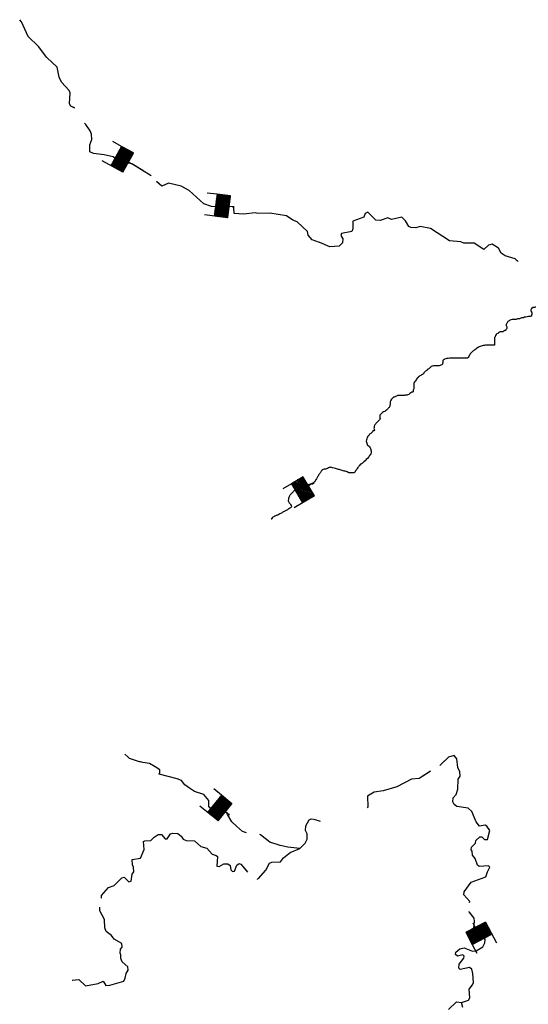
# Model space of a CAD drawing. Extents: x 1305900 to 1498793, y 15774816 to 15899993.
# Drawn here: x 1399916 to 1414791, y 15815702 to 15844486 of the extents above; entities that cross this region are included whole.
import ezdxf

# ---------------------------------------------------------------- set-up
doc = ezdxf.new("R2010")
doc.units = 0
doc.header["$MEASUREMENT"] = 0
doc.layers.add('L3', color=7, linetype='CONTINUOUS')
doc.layers.add('L6', color=7, linetype='CONTINUOUS')

# ---------------------------------------------------------------- blocks, each defined once
blk = doc.blocks.new('DAM_16')
at = {"layer": 'L6', "color": 7, "linetype": 'CONTINUOUS'}
for p, q in [((-178, 331), (-468, 331)), ((220, -66), (-178, 331)), ((220, -108), (-178, 290)), ((220, -33), (-145, 331)), ((220, 0), (-112, 331)), ((220, 41), (-79, 331)), ((220, 83), (-37, 331)), ((220, 116), (-4, 331)), ((220, 149), (37, 331)), ((220, 182), (70, 331)), ((220, 224), (112, 331)), ((220, 257), (145, 331)), ((220, 290), (178, 331)), ((220, 323), (211, 331)), ((220, -141), (-178, 257)), ((220, -174), (-178, 224)), ((220, -207), (-178, 191)), ((220, -249), (-178, 149)), ((220, -282), (-178, 116)), ((220, -315), (-178, 83)), ((186, -315), (-178, 50)), ((153, -315), (-178, 8)), ((369, 25), (220, 25)), ((112, -315), (-178, -33)), ((79, -315), (-178, -66)), ((46, -315), (-178, -99)), ((4, -315), (-178, -133)), ((-37, -315), (-178, -174)), ((-70, -315), (-178, -207)), ((-104, -315), (-178, -240)), ((-137, -315), (-178, -274)), ((220, -315), (-468, -315))]:
    blk.add_line(p, q, dxfattribs=at)
at = {"layer": 'L6', "color": 7, "linetype": 'CONTINUOUS', "flags": 128}
for points in [[(220, 323), (220, 331), (-178, 331), (-178, -315)], [(220, -315), (220, 323)]]:
    blk.add_lwpolyline(points, dxfattribs=at)
blk = doc.blocks.new('DAM_17')
at = {"layer": 'L6', "color": 7, "linetype": 'CONTINUOUS'}
for p, q in [((-178, 331), (-468, 331)), ((220, -66), (-178, 331)), ((220, -108), (-178, 290)), ((220, -33), (-145, 331)), ((220, 0), (-112, 331)), ((220, 41), (-79, 331)), ((220, 83), (-37, 331)), ((220, 116), (-4, 331)), ((220, 149), (37, 331)), ((220, 182), (70, 331)), ((220, 224), (112, 331)), ((220, 257), (145, 331)), ((220, 290), (178, 331)), ((220, 323), (211, 331)), ((220, -141), (-178, 257)), ((220, -174), (-178, 224)), ((220, -207), (-178, 191)), ((220, -249), (-178, 149)), ((220, -282), (-178, 116)), ((220, -315), (-178, 83)), ((186, -315), (-178, 50)), ((153, -315), (-178, 8)), ((369, 25), (220, 25)), ((112, -315), (-178, -33)), ((79, -315), (-178, -66)), ((46, -315), (-178, -99)), ((4, -315), (-178, -133)), ((-37, -315), (-178, -174)), ((-70, -315), (-178, -207)), ((-104, -315), (-178, -240)), ((-137, -315), (-178, -273)), ((220, -315), (-468, -315))]:
    blk.add_line(p, q, dxfattribs=at)
at = {"layer": 'L6', "color": 7, "linetype": 'CONTINUOUS', "flags": 128}
for points in [[(220, 323), (220, 331), (-178, 331), (-178, -315)], [(220, -315), (220, 323)]]:
    blk.add_lwpolyline(points, dxfattribs=at)
blk = doc.blocks.new('DAM_14')
at = {"layer": 'L6', "color": 7, "linetype": 'CONTINUOUS'}
for p, q in [((-178, 331), (-468, 331)), ((220, -66), (-178, 331)), ((220, -108), (-178, 290)), ((220, -33), (-145, 331)), ((220, 0), (-112, 331)), ((220, 41), (-79, 331)), ((220, 83), (-37, 331)), ((220, 116), (-4, 331)), ((220, 149), (37, 331)), ((220, 182), (70, 331)), ((220, 224), (112, 331)), ((220, 257), (145, 331)), ((220, 290), (178, 331)), ((220, 323), (211, 331)), ((220, -141), (-178, 257)), ((220, -174), (-178, 224)), ((220, -207), (-178, 191)), ((220, -249), (-178, 149)), ((220, -282), (-178, 116)), ((220, -315), (-178, 83)), ((186, -315), (-178, 50)), ((153, -315), (-178, 8)), ((369, 25), (220, 25)), ((112, -315), (-178, -33)), ((79, -315), (-178, -66)), ((46, -315), (-178, -99)), ((4, -315), (-178, -133)), ((-37, -315), (-178, -174)), ((-70, -315), (-178, -207)), ((-104, -315), (-178, -240)), ((-137, -315), (-178, -273)), ((220, -315), (-468, -315))]:
    blk.add_line(p, q, dxfattribs=at)
at = {"layer": 'L6', "color": 7, "linetype": 'CONTINUOUS', "flags": 128}
for points in [[(220, 323), (220, 331), (-178, 331), (-178, -315)], [(220, -315), (220, 323)]]:
    blk.add_lwpolyline(points, dxfattribs=at)
blk = doc.blocks.new('DAM_4')
at = {"layer": 'L6', "color": 7, "linetype": 'CONTINUOUS'}
for p, q in [((-178, 331), (-468, 331)), ((220, -66), (-178, 331)), ((220, -108), (-178, 290)), ((220, -33), (-145, 331)), ((220, 0), (-112, 331)), ((220, 41), (-79, 331)), ((220, 83), (-37, 331)), ((220, 116), (-4, 331)), ((220, 149), (37, 331)), ((220, 182), (70, 331)), ((220, 224), (112, 331)), ((220, 257), (145, 331)), ((220, 290), (178, 331)), ((220, 323), (211, 331)), ((220, -141), (-178, 257)), ((220, -174), (-178, 224)), ((220, -207), (-178, 191)), ((220, -249), (-178, 149)), ((220, -282), (-178, 116)), ((220, -315), (-178, 83)), ((186, -315), (-178, 50)), ((153, -315), (-178, 8)), ((369, 25), (220, 25)), ((112, -315), (-178, -33)), ((79, -315), (-178, -66)), ((46, -315), (-178, -99)), ((4, -315), (-178, -133)), ((-37, -315), (-178, -174)), ((-70, -315), (-178, -207)), ((-104, -315), (-178, -240)), ((-137, -315), (-178, -273)), ((220, -315), (-468, -315))]:
    blk.add_line(p, q, dxfattribs=at)
at = {"layer": 'L6', "color": 7, "linetype": 'CONTINUOUS', "flags": 128}
for points in [[(220, 323), (220, 331), (-178, 331), (-178, -315)], [(220, -315), (220, 323)]]:
    blk.add_lwpolyline(points, dxfattribs=at)
blk = doc.blocks.new('DAM_8')
at = {"layer": 'L6', "color": 7, "linetype": 'CONTINUOUS'}
for p, q in [((-178, 331), (-468, 331)), ((220, -66), (-178, 331)), ((220, -108), (-178, 290)), ((220, -33), (-145, 331)), ((220, 0), (-112, 331)), ((220, 41), (-79, 331)), ((220, 83), (-37, 331)), ((220, 116), (-4, 331)), ((220, 149), (37, 331)), ((220, 182), (70, 331)), ((220, 224), (112, 331)), ((220, 257), (145, 331)), ((220, 290), (178, 331)), ((220, 323), (211, 331)), ((220, -141), (-178, 257)), ((220, -174), (-178, 224)), ((220, -207), (-178, 191)), ((220, -249), (-178, 149)), ((220, -282), (-178, 116)), ((220, -315), (-178, 83)), ((186, -315), (-178, 50)), ((153, -315), (-178, 8)), ((369, 25), (220, 25)), ((112, -315), (-178, -33)), ((79, -315), (-178, -66)), ((46, -315), (-178, -99)), ((4, -315), (-178, -133)), ((-37, -315), (-178, -174)), ((-70, -315), (-178, -207)), ((-104, -315), (-178, -240)), ((-137, -315), (-178, -273)), ((220, -315), (-468, -315))]:
    blk.add_line(p, q, dxfattribs=at)
at = {"layer": 'L6', "color": 7, "linetype": 'CONTINUOUS', "flags": 128}
for points in [[(220, 323), (220, 331), (-178, 331), (-178, -315)], [(220, -315), (220, 323)]]:
    blk.add_lwpolyline(points, dxfattribs=at)

msp = doc.modelspace()

# ---------------------------------------------------------------- linework, layer by layer
at = {"layer": 'L3', "color": 140, "linetype": 'CONTINUOUS', "flags": 128}
for points in [[(1401524, 15841904), (1401413, 15841961), (1401372, 15842028), (1401392, 15842345), (1401359, 15842420), (1401137, 15842664), (1401072, 15842807), (1401009, 15843099), (1400712, 15843386), (1400466, 15843705), (1400160, 15843992), (1399965, 15844427), (1399916, 15844486)], [(1401516, 15841908), (1401413, 15841961), (1401372, 15842028), (1401392, 15842345), (1401359, 15842420), (1401137, 15842664), (1401072, 15842807), (1401009, 15843099), (1400712, 15843386), (1400466, 15843705), (1400160, 15843992), (1399965, 15844427), (1399916, 15844486)], [(1403513, 15840078), (1403194, 15840274), (1402820, 15840353), (1402646, 15840480), (1402388, 15840533), (1402072, 15840570), (1401964, 15840621), (1401967, 15840830), (1402027, 15840987), (1402020, 15841137), (1401979, 15841238), (1401848, 15841423), (1401809, 15841460)], [(1403759, 15839926), (1403194, 15840274), (1402820, 15840353), (1402646, 15840480), (1402388, 15840533), (1402072, 15840570), (1401964, 15840621), (1401967, 15840830), (1402027, 15840987), (1402020, 15841137), (1401979, 15841238), (1401848, 15841423), (1401809, 15841459)], [(1404078, 15839622), (1403921, 15839752)], [(1404078, 15839622), (1403938, 15839738)], [(1406186, 15838824), (1406179, 15838990), (1406155, 15839016), (1405521, 15839023), (1405297, 15839100), (1404868, 15839489), (1404636, 15839624), (1404271, 15839712), (1404078, 15839622)], [(1408685, 15837970), (1408469, 15838048), (1408354, 15838191), (1408330, 15838291), (1408033, 15838578), (1407900, 15838621), (1407718, 15838748), (1407228, 15838829), (1406877, 15838816), (1406803, 15838842), (1406461, 15838804), (1406186, 15838824)], [(1414492, 15837413), (1414410, 15837497), (1414111, 15837584), (1413995, 15837660), (1413921, 15837811), (1413731, 15837921), (1413622, 15837897), (1413488, 15837773), (1413206, 15837951), (1412906, 15837954), (1412815, 15837988), (1412482, 15838025), (1411927, 15838380), (1411627, 15838441), (1411502, 15838401), (1411360, 15838411), (1411294, 15838445), (1411204, 15838604), (1411088, 15838713), (1410788, 15838641), (1410680, 15838692), (1410454, 15838619), (1410329, 15838629), (1410098, 15838856), (1410023, 15838824), (1409980, 15838716), (1409662, 15838594), (1409660, 15838377), (1409626, 15838294), (1409325, 15838239), (1409308, 15838181), (1409365, 15838080), (1409356, 15837963), (1409255, 15837864), (1408988, 15837850), (1408698, 15837970)], [(1414465, 15837441), (1414410, 15837497), (1414111, 15837584), (1413995, 15837660), (1413921, 15837811), (1413731, 15837921), (1413622, 15837897), (1413488, 15837773), (1413206, 15837951), (1412906, 15837954), (1412815, 15837988), (1412482, 15838025), (1411927, 15838380), (1411627, 15838441), (1411502, 15838401), (1411360, 15838411), (1411294, 15838445), (1411204, 15838604), (1411088, 15838713), (1410788, 15838641), (1410680, 15838692), (1410454, 15838619), (1410329, 15838629), (1410098, 15838856), (1410023, 15838824), (1409980, 15838716), (1409662, 15838594), (1409660, 15838377), (1409626, 15838294), (1409325, 15838239), (1409308, 15838181), (1409365, 15838080), (1409356, 15837963), (1409255, 15837864), (1408988, 15837850), (1408698, 15837970)], [(1406548, 15820716), (1406434, 15820758), (1406254, 15820906), (1406122, 15821037), (1405991, 15821250), (1405975, 15821299), (1405598, 15821348), (1405451, 15821479), (1405451, 15821659), (1405304, 15821840), (1405025, 15821922), (1404878, 15822020), (1404747, 15822118), (1404648, 15822249), (1404517, 15822298), (1404517, 15822298), (1403993, 15822429), (1404010, 15822479), (1404010, 15822561), (1403879, 15822642), (1403715, 15822741), (1403518, 15822774), (1403453, 15822790), (1403420, 15822790), (1403125, 15822888), (1403076, 15822937), (1402994, 15823019)], [(1413663, 15820787), (1413581, 15820913), (1413532, 15820938), (1413365, 15820907), (1413266, 15821032), (1413135, 15821342), (1413036, 15821435), (1412704, 15821488), (1412621, 15821539), (1412580, 15821623), (1412598, 15821739), (1412682, 15821838), (1412733, 15821988), (1412736, 15822288), (1412795, 15822370), (1412788, 15822496), (1412731, 15822621), (1412700, 15822880), (1412618, 15822972), (1412459, 15822932), (1412207, 15822685), (1412200, 15822680)], [(1413663, 15820787), (1413581, 15820913), (1413532, 15820938), (1413365, 15820907), (1413266, 15821032), (1413135, 15821342), (1413036, 15821435), (1412704, 15821488), (1412621, 15821539), (1412580, 15821623), (1412598, 15821739), (1412682, 15821838), (1412733, 15821988), (1412736, 15822288), (1412795, 15822370), (1412788, 15822496), (1412731, 15822621), (1412700, 15822880), (1412618, 15822972), (1412459, 15822932), (1412257, 15822734)], [(1411921, 15822508), (1411595, 15822307), (1411370, 15822284), (1410942, 15822064), (1410550, 15821942), (1410283, 15821903), (1410090, 15821789), (1410095, 15821480), (1410075, 15821442)], [(1411930, 15822514), (1411595, 15822307), (1411370, 15822284), (1410942, 15822064), (1410550, 15821942), (1410283, 15821903), (1410090, 15821789), (1410091, 15821738)], [(1406872, 15819355), (1406875, 15819356), (1407119, 15819620), (1407222, 15819827), (1407289, 15819860), (1407539, 15819865), (1407632, 15819989), (1407825, 15820137), (1408110, 15820259), (1408262, 15820415), (1408321, 15820531), (1408323, 15820690), (1408274, 15820782), (1408284, 15820924), (1408386, 15821097), (1408436, 15821122), (1408511, 15821113)], [(1406898, 15819381), (1407119, 15819620), (1407222, 15819827), (1407289, 15819860), (1407539, 15819865), (1407632, 15819989), (1407825, 15820137), (1408110, 15820259), (1408262, 15820415), (1408321, 15820531), (1408323, 15820690), (1408274, 15820782), (1408284, 15820924), (1408386, 15821097), (1408436, 15821122), (1408511, 15821113)], [(1408718, 15821048), (1408533, 15821104)], [(1408599, 15821084), (1408533, 15821104)], [(1402308, 15818810), (1402311, 15818882), (1402514, 15819122), (1402681, 15819178), (1402908, 15819401), (1402967, 15819417), (1403107, 15819282), (1403174, 15819298), (1403201, 15819506), (1403252, 15819580), (1403245, 15819714), (1403213, 15819781), (1403206, 15819931), (1403448, 15819978), (1403559, 15820227), (1403537, 15820460), (1403579, 15820485), (1403754, 15820491), (1403847, 15820590), (1403964, 15820664), (1404064, 15820663), (1404171, 15820537), (1404230, 15820544), (1404331, 15820685), (1404398, 15820709), (1404540, 15820691), (1404639, 15820615), (1404696, 15820531), (1404787, 15820488), (1405029, 15820485), (1405211, 15820316), (1405393, 15820264), (1405541, 15820088), (1405666, 15820053), (1405699, 15820019), (1405679, 15819736), (1405754, 15819735), (1405888, 15819809), (1406005, 15819807), (1406071, 15819765), (1406094, 15819631), (1406136, 15819589), (1406194, 15819597), (1406263, 15819771), (1406330, 15819820), (1406388, 15819803), (1406558, 15819592)], [(1402780, 15819275), (1402908, 15819401), (1402967, 15819417), (1403107, 15819282), (1403174, 15819298), (1403201, 15819506), (1403252, 15819580), (1403245, 15819714), (1403213, 15819781), (1403206, 15819931), (1403448, 15819978), (1403559, 15820227), (1403537, 15820460), (1403579, 15820485), (1403754, 15820491), (1403847, 15820590), (1403964, 15820664), (1404064, 15820663), (1404171, 15820537), (1404230, 15820544), (1404331, 15820685), (1404398, 15820709), (1404540, 15820691), (1404639, 15820615), (1404696, 15820531), (1404787, 15820488), (1405029, 15820485), (1405211, 15820316), (1405393, 15820264), (1405541, 15820088), (1405666, 15820053), (1405699, 15820019), (1405679, 15819736), (1405754, 15819735), (1405888, 15819809), (1406005, 15819807), (1406071, 15819765), (1406094, 15819631), (1406136, 15819589), (1406194, 15819597), (1406263, 15819771), (1406330, 15819820), (1406388, 15819803), (1406580, 15819565)], [(1408110, 15820259), (1407760, 15820300), (1407531, 15820349), (1407236, 15820447), (1407236, 15820447), (1406958, 15820660), (1406943, 15820662)], [(1413075, 15818683), (1413076, 15818709), (1412903, 15818903), (1412913, 15818994), (1413115, 15819276), (1413550, 15819430), (1413593, 15819579), (1413661, 15819712), (1413628, 15819754), (1413353, 15819732), (1413303, 15819774), (1413239, 15819966), (1413156, 15820058), (1413149, 15820184), (1413116, 15820217), (1413134, 15820292), (1413243, 15820416), (1413260, 15820491), (1413370, 15820598), (1413428, 15820598), (1413511, 15820522), (1413602, 15820521), (1413663, 15820787)], [(1413076, 15818709), (1413076, 15818709), (1412903, 15818903), (1412913, 15818994), (1413115, 15819276), (1413550, 15819430), (1413593, 15819579), (1413661, 15819712), (1413628, 15819754), (1413353, 15819732), (1413303, 15819774), (1413239, 15819966), (1413156, 15820058), (1413149, 15820184), (1413116, 15820217), (1413134, 15820292), (1413243, 15820416), (1413260, 15820491), (1413370, 15820598), (1413428, 15820598), (1413511, 15820522), (1413602, 15820521), (1413663, 15820787)], [(1402911, 15817375), (1402903, 15817476), (1402680, 15817611), (1402598, 15817712), (1402441, 15817831), (1402409, 15817939), (1402395, 15818181), (1402256, 15818433), (1402263, 15818540)], [(1402911, 15817375), (1402903, 15817476), (1402680, 15817611), (1402598, 15817712), (1402441, 15817831), (1402409, 15817939), (1402395, 15818181), (1402256, 15818433), (1402259, 15818486)], [(1412839, 15815753), (1413040, 15815826), (1413082, 15815892), (1413060, 15816142), (1413161, 15816267), (1413187, 15816341), (1413172, 15816600), (1413140, 15816733), (1413074, 15816776), (1412799, 15816720), (1412757, 15816762), (1412767, 15816879), (1412910, 15817052), (1412911, 15817111), (1412878, 15817144), (1412719, 15817113), (1412661, 15817155), (1412670, 15817230), (1412788, 15817329), (1412913, 15817352), (1413154, 15817258), (1413262, 15817266), (1413463, 15817380), (1413523, 15817496), (1413532, 15817596), (1413434, 15817731), (1413243, 15817874), (1413194, 15817933), (1413221, 15818124), (1413205, 15818216), (1413057, 15818401), (1413058, 15818418)], [(1412839, 15815753), (1413040, 15815826), (1413082, 15815892), (1413060, 15816142), (1413161, 15816267), (1413187, 15816341), (1413172, 15816600), (1413140, 15816733), (1413074, 15816776), (1412799, 15816720), (1412757, 15816762), (1412767, 15816879), (1412910, 15817052), (1412911, 15817111), (1412878, 15817144), (1412719, 15817113), (1412661, 15817155), (1412670, 15817230), (1412788, 15817329), (1412913, 15817352), (1413154, 15817258), (1413262, 15817266), (1413463, 15817380), (1413523, 15817496), (1413532, 15817596), (1413434, 15817731), (1413243, 15817874), (1413194, 15817933), (1413221, 15818124), (1413205, 15818216), (1413057, 15818401), (1413058, 15818416)], [(1401449, 15816407), (1401642, 15816423), (1401840, 15816246), (1402215, 15816308), (1402358, 15816382), (1402431, 15816256), (1402556, 15816263), (1402958, 15816383), (1403000, 15816466), (1403027, 15816607), (1403086, 15816698), (1403079, 15816798), (1402914, 15816942), (1402874, 15817042), (1402875, 15817151), (1402850, 15817201), (1402860, 15817318), (1402911, 15817375)], [(1401461, 15816408), (1401642, 15816423), (1401840, 15816246), (1402215, 15816308), (1402358, 15816382), (1402431, 15816256), (1402556, 15816263), (1402958, 15816383), (1403000, 15816466), (1403027, 15816607), (1403086, 15816698), (1403079, 15816798), (1402914, 15816942), (1402874, 15817042), (1402875, 15817151), (1402850, 15817201), (1402860, 15817318), (1402911, 15817375)], [(1412454, 15815548), (1412689, 15815779), (1412839, 15815753)], [(1412879, 15815611), (1412839, 15815753)]]:
    msp.add_lwpolyline(points, dxfattribs=at)
at = {"layer": 'L3', "color": 140, "linetype": 'CONTINUOUS'}
msp.add_open_spline([(1416128, 15836739), (1416078, 15836685), (1416029, 15836630), (1415979, 15836576), (1415976, 15836572), (1415982, 15836564), (1415979, 15836560), (1415971, 15836546), (1415960, 15836536), (1415947, 15836527), (1415936, 15836519), (1415926, 15836510), (1415914, 15836510), (1415898, 15836510), (1415881, 15836510), (1415865, 15836510), (1415843, 15836510), (1415821, 15836510), (1415799, 15836510), (1415777, 15836510), (1415756, 15836494), (1415734, 15836494), (1415712, 15836494), (1415690, 15836494), (1415668, 15836494), (1415657, 15836494), (1415646, 15836494), (1415636, 15836494), (1415625, 15836494), (1415614, 15836494), (1415603, 15836494), (1415597, 15836494), (1415592, 15836494), (1415586, 15836494), (1415579, 15836494), (1415577, 15836481), (1415570, 15836478), (1415559, 15836472), (1415548, 15836467), (1415537, 15836461), (1415526, 15836456), (1415515, 15836450), (1415504, 15836445), (1415494, 15836439), (1415483, 15836434), (1415472, 15836429), (1415465, 15836425), (1415460, 15836419), (1415455, 15836412), (1415452, 15836408), (1415457, 15836400), (1415455, 15836396), (1415453, 15836389), (1415439, 15836387), (1415439, 15836379), (1415439, 15836374), (1415439, 15836368), (1415439, 15836363), (1415439, 15836352), (1415439, 15836341), (1415439, 15836330), (1415439, 15836322), (1415423, 15836322), (1415423, 15836314), (1415423, 15836308), (1415423, 15836303), (1415423, 15836297), (1415423, 15836292), (1415423, 15836287), (1415423, 15836281), (1415423, 15836273), (1415409, 15836271), (1415406, 15836265), (1415404, 15836260), (1415409, 15836253), (1415406, 15836248), (1415402, 15836242), (1415394, 15836238), (1415390, 15836232), (1415383, 15836222), (1415382, 15836208), (1415373, 15836199), (1415365, 15836191), (1415350, 15836189), (1415341, 15836183), (1415335, 15836179), (1415331, 15836170), (1415324, 15836166), (1415315, 15836161), (1415301, 15836170), (1415292, 15836166), (1415285, 15836164), (1415283, 15836150), (1415275, 15836150), (1415270, 15836150), (1415264, 15836150), (1415259, 15836150), (1415253, 15836150), (1415248, 15836150), (1415242, 15836150), (1415230, 15836150), (1415221, 15836137), (1415210, 15836134), (1415200, 15836131), (1415187, 15836137), (1415177, 15836134), (1415170, 15836132), (1415168, 15836117), (1415161, 15836117), (1415155, 15836117), (1415150, 15836117), (1415144, 15836117), (1415133, 15836117), (1415122, 15836117), (1415111, 15836117), (1415100, 15836117), (1415090, 15836117), (1415079, 15836117), (1415073, 15836117), (1415068, 15836117), (1415062, 15836117), (1415057, 15836117), (1415051, 15836117), (1415046, 15836117), (1415038, 15836117), (1415036, 15836105), (1415030, 15836101), (1415019, 15836095), (1415008, 15836089), (1414997, 15836084), (1414981, 15836078), (1414965, 15836068), (1414948, 15836068), (1414942, 15836068), (1414937, 15836068), (1414931, 15836068), (1414926, 15836068), (1414920, 15836068), (1414915, 15836068), (1414909, 15836068), (1414920, 15836052), (1414915, 15836052), (1414909, 15836052), (1414904, 15836052), (1414898, 15836052), (1414893, 15836052), (1414888, 15836052), (1414882, 15836052), (1414877, 15836052), (1414884, 15836040), (1414882, 15836035), (1414878, 15836024), (1414866, 15836015), (1414866, 15836003), (1414866, 15835997), (1414866, 15835992), (1414866, 15835986), (1414866, 15835981), (1414866, 15835975), (1414866, 15835970), (1414866, 15835962), (1414879, 15835960), (1414882, 15835953), (1414884, 15835949), (1414880, 15835942), (1414882, 15835937), (1414885, 15835930), (1414898, 15835928), (1414898, 15835921), (1414898, 15835915), (1414898, 15835910), (1414898, 15835904), (1414898, 15835899), (1414898, 15835893), (1414898, 15835888), (1414898, 15835882), (1414898, 15835877), (1414898, 15835871), (1414898, 15835864), (1414882, 15835863), (1414882, 15835855), (1414882, 15835850), (1414882, 15835844), (1414882, 15835839), (1414882, 15835833), (1414882, 15835828), (1414882, 15835822), (1414882, 15835817), (1414871, 15835824), (1414866, 15835822), (1414855, 15835819), (1414845, 15835808), (1414833, 15835806), (1414822, 15835804), (1414811, 15835807), (1414800, 15835806), (1414773, 15835802), (1414746, 15835790), (1414718, 15835790), (1414707, 15835790), (1414696, 15835790), (1414686, 15835790), (1414680, 15835790), (1414675, 15835790), (1414669, 15835790), (1414661, 15835790), (1414661, 15835773), (1414653, 15835773), (1414647, 15835773), (1414642, 15835773), (1414636, 15835773), (1414631, 15835773), (1414626, 15835773), (1414620, 15835773), (1414603, 15835773), (1414587, 15835763), (1414571, 15835757), (1414560, 15835752), (1414550, 15835740), (1414538, 15835740), (1414527, 15835740), (1414516, 15835740), (1414505, 15835740), (1414500, 15835740), (1414494, 15835740), (1414489, 15835740), (1414484, 15835740), (1414478, 15835740), (1414473, 15835740), (1414460, 15835740), (1414452, 15835726), (1414440, 15835724), (1414413, 15835720), (1414385, 15835727), (1414358, 15835724), (1414330, 15835721), (1414301, 15835720), (1414276, 15835708), (1414265, 15835702), (1414254, 15835697), (1414243, 15835691), (1414232, 15835686), (1414222, 15835680), (1414211, 15835675), (1414197, 15835668), (1414185, 15835656), (1414178, 15835642), (1414172, 15835631), (1414167, 15835620), (1414161, 15835609), (1414156, 15835598), (1414151, 15835588), (1414145, 15835577), (1414140, 15835567), (1414143, 15835554), (1414145, 15835544), (1414148, 15835532), (1414161, 15835523), (1414161, 15835511), (1414161, 15835506), (1414161, 15835500), (1414161, 15835495), (1414161, 15835484), (1414161, 15835473), (1414161, 15835462), (1414161, 15835450), (1414154, 15835438), (1414145, 15835429), (1414140, 15835424), (1414134, 15835418), (1414129, 15835413), (1414123, 15835407), (1414118, 15835402), (1414112, 15835396), (1414108, 15835393), (1414101, 15835398), (1414096, 15835396), (1414078, 15835390), (1414066, 15835368), (1414047, 15835364), (1414031, 15835360), (1414014, 15835367), (1413998, 15835364), (1413981, 15835360), (1413963, 15835357), (1413949, 15835347), (1413932, 15835336), (1413916, 15835325), (1413899, 15835314), (1413883, 15835304), (1413867, 15835293), (1413850, 15835282), (1413830, 15835268), (1413827, 15835239), (1413818, 15835216), (1413811, 15835200), (1413801, 15835184), (1413801, 15835167), (1413801, 15835145), (1413801, 15835123), (1413801, 15835102), (1413801, 15835085), (1413801, 15835069), (1413801, 15835052), (1413801, 15835041), (1413801, 15835031), (1413801, 15835020), (1413801, 15835009), (1413801, 15834998), (1413801, 15834987), (1413801, 15834981), (1413804, 15834973), (1413801, 15834970), (1413798, 15834968), (1413790, 15834970), (1413785, 15834970), (1413757, 15834970), (1413730, 15834970), (1413703, 15834970), (1413659, 15834970), (1413616, 15834970), (1413572, 15834970), (1413528, 15834970), (1413484, 15834965), (1413441, 15834954), (1413400, 15834944), (1413362, 15834927), (1413326, 15834905), (1413292, 15834884), (1413260, 15834863), (1413228, 15834839), (1413199, 15834819), (1413171, 15834799), (1413146, 15834774), (1413121, 15834749), (1413100, 15834721), (1413080, 15834692), (1413070, 15834676), (1413059, 15834659), (1413048, 15834643), (1413037, 15834626), (1413035, 15834594), (1413015, 15834594), (1413010, 15834594), (1413004, 15834594), (1412999, 15834594), (1412971, 15834594), (1412944, 15834594), (1412917, 15834594), (1412884, 15834594), (1412851, 15834594), (1412818, 15834594), (1412786, 15834594), (1412753, 15834594), (1412720, 15834594), (1412693, 15834594), (1412666, 15834594), (1412638, 15834594), (1412622, 15834594), (1412605, 15834594), (1412589, 15834594), (1412578, 15834594), (1412567, 15834594), (1412556, 15834594), (1412507, 15834594), (1412458, 15834585), (1412409, 15834577), (1412387, 15834574), (1412365, 15834568), (1412343, 15834561), (1412332, 15834557), (1412321, 15834551), (1412311, 15834544), (1412304, 15834540), (1412294, 15834536), (1412294, 15834528), (1412294, 15834517), (1412294, 15834506), (1412294, 15834495), (1412294, 15834484), (1412294, 15834473), (1412294, 15834463), (1412294, 15834455), (1412281, 15834453), (1412278, 15834446), (1412274, 15834437), (1412284, 15834423), (1412278, 15834413), (1412274, 15834407), (1412269, 15834399), (1412262, 15834397), (1412245, 15834392), (1412229, 15834386), (1412212, 15834381), (1412196, 15834375), (1412181, 15834364), (1412163, 15834364), (1412158, 15834364), (1412152, 15834364), (1412147, 15834364), (1412136, 15834364), (1412125, 15834364), (1412114, 15834364), (1412103, 15834364), (1412092, 15834364), (1412081, 15834364), (1412060, 15834364), (1412038, 15834364), (1412016, 15834364), (1411993, 15834364), (1411966, 15834364), (1411950, 15834348), (1411945, 15834342), (1411939, 15834337), (1411934, 15834332), (1411929, 15834326), (1411923, 15834321), (1411918, 15834315), (1411907, 15834304), (1411896, 15834293), (1411885, 15834282), (1411871, 15834268), (1411851, 15834262), (1411836, 15834250), (1411824, 15834240), (1411815, 15834226), (1411803, 15834217), (1411793, 15834209), (1411780, 15834208), (1411770, 15834200), (1411764, 15834196), (1411759, 15834190), (1411754, 15834184), (1411741, 15834169), (1411737, 15834146), (1411721, 15834135), (1411705, 15834124), (1411688, 15834113), (1411672, 15834102), (1411639, 15834080), (1411605, 15834061), (1411574, 15834037), (1411568, 15834032), (1411563, 15834026), (1411557, 15834020), (1411552, 15834015), (1411545, 15834010), (1411541, 15834004), (1411529, 15833988), (1411519, 15833971), (1411508, 15833955), (1411497, 15833938), (1411486, 15833922), (1411475, 15833906), (1411464, 15833889), (1411443, 15833876), (1411443, 15833856), (1411443, 15833845), (1411443, 15833835), (1411443, 15833824), (1411443, 15833818), (1411443, 15833813), (1411443, 15833807), (1411443, 15833802), (1411443, 15833796), (1411443, 15833791), (1411443, 15833785), (1411443, 15833780), (1411443, 15833774), (1411443, 15833764), (1411443, 15833753), (1411443, 15833742), (1411443, 15833725), (1411443, 15833709), (1411443, 15833693), (1411443, 15833680), (1411426, 15833672), (1411426, 15833660), (1411426, 15833649), (1411426, 15833638), (1411426, 15833627), (1411426, 15833622), (1411426, 15833616), (1411426, 15833611), (1411426, 15833593), (1411392, 15833603), (1411377, 15833594), (1411360, 15833584), (1411344, 15833574), (1411328, 15833562), (1411316, 15833552), (1411309, 15833538), (1411295, 15833529), (1411280, 15833519), (1411263, 15833512), (1411246, 15833512), (1411235, 15833512), (1411224, 15833512), (1411213, 15833512), (1411202, 15833512), (1411191, 15833512), (1411181, 15833512), (1411168, 15833512), (1411160, 15833496), (1411148, 15833496), (1411131, 15833496), (1411115, 15833496), (1411099, 15833496), (1411082, 15833496), (1411066, 15833496), (1411050, 15833496), (1411039, 15833496), (1411028, 15833496), (1411017, 15833496), (1411000, 15833496), (1410984, 15833496), (1410968, 15833496), (1410955, 15833496), (1410946, 15833484), (1410935, 15833480), (1410919, 15833474), (1410902, 15833469), (1410886, 15833463), (1410874, 15833459), (1410864, 15833453), (1410853, 15833447), (1410819, 15833426), (1410790, 15833400), (1410771, 15833365), (1410768, 15833360), (1410773, 15833354), (1410771, 15833349), (1410768, 15833337), (1410755, 15833328), (1410755, 15833316), (1410755, 15833310), (1410755, 15833305), (1410755, 15833299), (1410755, 15833283), (1410755, 15833267), (1410755, 15833250), (1410749, 15833239), (1410744, 15833228), (1410738, 15833217), (1410733, 15833208), (1410741, 15833195), (1410738, 15833185), (1410735, 15833173), (1410731, 15833161), (1410722, 15833152), (1410711, 15833141), (1410700, 15833130), (1410689, 15833119), (1410673, 15833103), (1410656, 15833086), (1410640, 15833070), (1410626, 15833056), (1410608, 15833047), (1410591, 15833037), (1410570, 15833025), (1410543, 15833022), (1410525, 15833004), (1410514, 15832994), (1410504, 15832983), (1410493, 15832972), (1410482, 15832961), (1410471, 15832950), (1410460, 15832939), (1410451, 15832930), (1410444, 15832918), (1410444, 15832906), (1410444, 15832895), (1410444, 15832884), (1410444, 15832873), (1410444, 15832868), (1410444, 15832862), (1410444, 15832857), (1410444, 15832845), (1410456, 15832835), (1410460, 15832824), (1410462, 15832819), (1410462, 15832813), (1410460, 15832808), (1410457, 15832803), (1410447, 15832812), (1410444, 15832808), (1410437, 15832799), (1410436, 15832784), (1410427, 15832775), (1410416, 15832764), (1410405, 15832753), (1410394, 15832742), (1410378, 15832726), (1410362, 15832710), (1410345, 15832693), (1410326, 15832674), (1410310, 15832653), (1410296, 15832628), (1410285, 15832607), (1410283, 15832584), (1410280, 15832562), (1410277, 15832546), (1410277, 15832529), (1410280, 15832513), (1410281, 15832505), (1410293, 15832503), (1410296, 15832497), (1410298, 15832492), (1410299, 15832484), (1410296, 15832480), (1410286, 15832467), (1410258, 15832476), (1410247, 15832464), (1410234, 15832450), (1410228, 15832428), (1410214, 15832415), (1410195, 15832397), (1410167, 15832386), (1410149, 15832366), (1410130, 15832345), (1410114, 15832324), (1410100, 15832300), (1410087, 15832279), (1410077, 15832258), (1410067, 15832234), (1410058, 15832213), (1410048, 15832191), (1410050, 15832169), (1410053, 15832147), (1410061, 15832125), (1410067, 15832103), (1410072, 15832087), (1410076, 15832070), (1410083, 15832054), (1410092, 15832036), (1410120, 15832037), (1410132, 15832022), (1410145, 15832006), (1410159, 15831991), (1410165, 15831972), (1410171, 15831956), (1410176, 15831940), (1410181, 15831923), (1410187, 15831907), (1410192, 15831890), (1410198, 15831874), (1410201, 15831864), (1410200, 15831852), (1410198, 15831841), (1410195, 15831824), (1410191, 15831807), (1410181, 15831792), (1410171, 15831776), (1410160, 15831759), (1410149, 15831743), (1410138, 15831727), (1410128, 15831709), (1410116, 15831694), (1410077, 15831646), (1410029, 15831606), (1409985, 15831563), (1409974, 15831552), (1409963, 15831541), (1409952, 15831530), (1409938, 15831516), (1409920, 15831508), (1409903, 15831497), (1409893, 15831491), (1409880, 15831489), (1409870, 15831481), (1409855, 15831469), (1409850, 15831446), (1409838, 15831432), (1409828, 15831420), (1409814, 15831411), (1409805, 15831399), (1409790, 15831380), (1409786, 15831353), (1409772, 15831333), (1409763, 15831321), (1409748, 15831313), (1409739, 15831301), (1409732, 15831291), (1409730, 15831278), (1409723, 15831268), (1409718, 15831262), (1409713, 15831256), (1409706, 15831252), (1409696, 15831244), (1409686, 15831235), (1409674, 15831235), (1409668, 15831235), (1409663, 15831235), (1409657, 15831235), (1409646, 15831235), (1409636, 15831235), (1409625, 15831235), (1409619, 15831235), (1409614, 15831235), (1409608, 15831235), (1409597, 15831235), (1409586, 15831235), (1409575, 15831235), (1409565, 15831235), (1409554, 15831235), (1409543, 15831235), (1409523, 15831235), (1409513, 15831262), (1409494, 15831268), (1409455, 15831279), (1409417, 15831290), (1409379, 15831301), (1409341, 15831312), (1409302, 15831323), (1409264, 15831333), (1409226, 15831344), (1409188, 15831355), (1409150, 15831366), (1409123, 15831374), (1409095, 15831377), (1409068, 15831383), (1409046, 15831387), (1409024, 15831394), (1409002, 15831399), (1408992, 15831401), (1408980, 15831402), (1408969, 15831399), (1408950, 15831394), (1408938, 15831373), (1408920, 15831366), (1408879, 15831350), (1408831, 15831351), (1408789, 15831333), (1408771, 15831326), (1408749, 15831318), (1408740, 15831301), (1408735, 15831290), (1408729, 15831279), (1408724, 15831268), (1408718, 15831257), (1408713, 15831246), (1408707, 15831235), (1408700, 15831221), (1408683, 15831215), (1408675, 15831202), (1408668, 15831192), (1408665, 15831180), (1408658, 15831170), (1408648, 15831153), (1408635, 15831137), (1408626, 15831120), (1408619, 15831110), (1408615, 15831098), (1408609, 15831088), (1408599, 15831071), (1408585, 15831056), (1408576, 15831039), (1408571, 15831028), (1408565, 15831017), (1408560, 15831006), (1408555, 15830995), (1408549, 15830984), (1408544, 15830973), (1408538, 15830962), (1408511, 15830969), (1408511, 15830957), (1408511, 15830951), (1408511, 15830946), (1408511, 15830940), (1408511, 15830935), (1408511, 15830929), (1408511, 15830924), (1408511, 15830918), (1408499, 15830926), (1408494, 15830924), (1408489, 15830921), (1408486, 15830909), (1408478, 15830907), (1408457, 15830904), (1408434, 15830912), (1408413, 15830907), (1408391, 15830903), (1408369, 15830898), (1408347, 15830891), (1408335, 15830887), (1408325, 15830879), (1408314, 15830875), (1408309, 15830873), (1408303, 15830877), (1408298, 15830875), (1408291, 15830871), (1408286, 15830865), (1408282, 15830858), (1408276, 15830849), (1408286, 15830834), (1408282, 15830826), (1408279, 15830821), (1408267, 15830830), (1408265, 15830826), (1408263, 15830821), (1408269, 15830813), (1408265, 15830809), (1408260, 15830804), (1408254, 15830798), (1408249, 15830793), (1408243, 15830787), (1408240, 15830776), (1408232, 15830776), (1408227, 15830776), (1408222, 15830776), (1408216, 15830776), (1408205, 15830776), (1408194, 15830776), (1408183, 15830776), (1408161, 15830776), (1408140, 15830764), (1408118, 15830760), (1408091, 15830755), (1408062, 15830765), (1408036, 15830760), (1408028, 15830759), (1408027, 15830746), (1408020, 15830744), (1408014, 15830742), (1408008, 15830746), (1408003, 15830744), (1407992, 15830738), (1407981, 15830733), (1407970, 15830727), (1407959, 15830722), (1407947, 15830719), (1407938, 15830711), (1407926, 15830701), (1407916, 15830689), (1407905, 15830678), (1407888, 15830662), (1407872, 15830645), (1407856, 15830629), (1407836, 15830610), (1407821, 15830588), (1407807, 15830563), (1407788, 15830532), (1407781, 15830499), (1407774, 15830465), (1407769, 15830444), (1407762, 15830419), (1407774, 15830400), (1407788, 15830376), (1407808, 15830357), (1407823, 15830334), (1407834, 15830318), (1407845, 15830301), (1407856, 15830285), (1407862, 15830275), (1407873, 15830262), (1407872, 15830252), (1407871, 15830239), (1407852, 15830228), (1407839, 15830219), (1407823, 15830208), (1407807, 15830197), (1407790, 15830187), (1407763, 15830170), (1407736, 15830153), (1407708, 15830137), (1407676, 15830120), (1407642, 15830106), (1407610, 15830088), (1407582, 15830073), (1407556, 15830055), (1407528, 15830039), (1407507, 15830027), (1407485, 15830016), (1407463, 15830006), (1407447, 15829999), (1407429, 15829998), (1407413, 15829990), (1407403, 15829985), (1407392, 15829979), (1407381, 15829974), (1407359, 15829963), (1407337, 15829952), (1407315, 15829941), (1407308, 15829937), (1407303, 15829931), (1407299, 15829924), (1407296, 15829920), (1407302, 15829913), (1407299, 15829908), (1407295, 15829901), (1407289, 15829892), (1407282, 15829892), (1407278, 15829892), (1407270, 15829892), (1407266, 15829892), (1407262, 15829892), (1407282, 15829892), (1407282, 15829892), (1407282, 15829892), (1407261, 15829892), (1407266, 15829892), (1407272, 15829892), (1407277, 15829892), (1407282, 15829892)], degree=3, knots=[0, 0, 0, 0, 0.019288, 0.019288, 0.019288, 0.020723, 0.020723, 0.020723, 0.024782, 0.024782, 0.024782, 0.027991, 0.027991, 0.027991, 0.032297, 0.032297, 0.032297, 0.038036, 0.038036, 0.038036, 0.043952, 0.043952, 0.043952, 0.049692, 0.049692, 0.049692, 0.052562, 0.052562, 0.052562, 0.055432, 0.055432, 0.055432, 0.056867, 0.056867, 0.056867, 0.058896, 0.058896, 0.058896, 0.062106, 0.062106, 0.062106, 0.065315, 0.065315, 0.065315, 0.068523, 0.068523, 0.068523, 0.070553, 0.070553, 0.070553, 0.071988, 0.071988, 0.071988, 0.074018, 0.074018, 0.074018, 0.075453, 0.075453, 0.075453, 0.078324, 0.078324, 0.078324, 0.080354, 0.080354, 0.080354, 0.081789, 0.081789, 0.081789, 0.083225, 0.083225, 0.083225, 0.085254, 0.085254, 0.085254, 0.086689, 0.086689, 0.086689, 0.088719, 0.088719, 0.088719, 0.091928, 0.091928, 0.091928, 0.095137, 0.095137, 0.095137, 0.097166, 0.097166, 0.097166, 0.100036, 0.100036, 0.100036, 0.102066, 0.102066, 0.102066, 0.103501, 0.103501, 0.103501, 0.104936, 0.104936, 0.104936, 0.108145, 0.108145, 0.108145, 0.111015, 0.111015, 0.111015, 0.113044, 0.113044, 0.113044, 0.114479, 0.114479, 0.114479, 0.117349, 0.117349, 0.117349, 0.12022, 0.12022, 0.12022, 0.121655, 0.121655, 0.121655, 0.12309, 0.12309, 0.12309, 0.125119, 0.125119, 0.125119, 0.128327, 0.128327, 0.128327, 0.132865, 0.132865, 0.132865, 0.134301, 0.134301, 0.134301, 0.135736, 0.135736, 0.135736, 0.137172, 0.137172, 0.137172, 0.138607, 0.138607, 0.138607, 0.140042, 0.140042, 0.140042, 0.141477, 0.141477, 0.141477, 0.144686, 0.144686, 0.144686, 0.146122, 0.146122, 0.146122, 0.147557, 0.147557, 0.147557, 0.149586, 0.149586, 0.149586, 0.151021, 0.151021, 0.151021, 0.153051, 0.153051, 0.153051, 0.154487, 0.154487, 0.154487, 0.155922, 0.155922, 0.155922, 0.157358, 0.157358, 0.157358, 0.159387, 0.159387, 0.159387, 0.160822, 0.160822, 0.160822, 0.162257, 0.162257, 0.162257, 0.163692, 0.163692, 0.163692, 0.166901, 0.166901, 0.166901, 0.169771, 0.169771, 0.169771, 0.177089, 0.177089, 0.177089, 0.179959, 0.179959, 0.179959, 0.181392, 0.181392, 0.181392, 0.183422, 0.183422, 0.183422, 0.184857, 0.184857, 0.184857, 0.186292, 0.186292, 0.186292, 0.19083, 0.19083, 0.19083, 0.194039, 0.194039, 0.194039, 0.196908, 0.196908, 0.196908, 0.198343, 0.198343, 0.198343, 0.199779, 0.199779, 0.199779, 0.202988, 0.202988, 0.202988, 0.210163, 0.210163, 0.210163, 0.217479, 0.217479, 0.217479, 0.220688, 0.220688, 0.220688, 0.223897, 0.223897, 0.223897, 0.227955, 0.227955, 0.227955, 0.231165, 0.231165, 0.231165, 0.234375, 0.234375, 0.234375, 0.237246, 0.237246, 0.237246, 0.240456, 0.240456, 0.240456, 0.241891, 0.241891, 0.241891, 0.244761, 0.244761, 0.244761, 0.24797, 0.24797, 0.24797, 0.25, 0.25, 0.25, 0.251263, 0.251263, 0.251263, 0.252155, 0.252155, 0.252155, 0.255375, 0.255375, 0.255375, 0.258053, 0.258053, 0.258053, 0.260875, 0.260875, 0.260875, 0.264095, 0.264095, 0.264095, 0.267314, 0.267314, 0.267314, 0.271306, 0.271306, 0.271306, 0.27413, 0.27413, 0.27413, 0.277702, 0.277702, 0.277702, 0.280381, 0.280381, 0.280381, 0.282167, 0.282167, 0.282167, 0.283953, 0.283953, 0.283953, 0.284846, 0.284846, 0.284846, 0.285739, 0.285739, 0.285739, 0.290203, 0.290203, 0.290203, 0.297344, 0.297344, 0.297344, 0.304541, 0.304541, 0.304541, 0.31134, 0.31134, 0.31134, 0.317778, 0.317778, 0.317778, 0.323495, 0.323495, 0.323495, 0.329212, 0.329212, 0.329212, 0.332432, 0.332432, 0.332432, 0.335651, 0.335651, 0.335651, 0.336543, 0.336543, 0.336543, 0.341007, 0.341007, 0.341007, 0.346363, 0.346363, 0.346363, 0.35172, 0.35172, 0.35172, 0.356183, 0.356183, 0.356183, 0.358862, 0.358862, 0.358862, 0.360647, 0.360647, 0.360647, 0.368731, 0.368731, 0.368731, 0.372411, 0.372411, 0.372411, 0.374408, 0.374408, 0.374408, 0.37567, 0.37567, 0.37567, 0.377456, 0.377456, 0.377456, 0.379242, 0.379242, 0.379242, 0.380505, 0.380505, 0.380505, 0.382291, 0.382291, 0.382291, 0.383553, 0.383553, 0.383553, 0.386376, 0.386376, 0.386376, 0.389199, 0.389199, 0.389199, 0.390092, 0.390092, 0.390092, 0.391877, 0.391877, 0.391877, 0.393663, 0.393663, 0.393663, 0.397233, 0.397233, 0.397233, 0.400915, 0.400915, 0.400915, 0.402177, 0.402177, 0.402177, 0.40344, 0.40344, 0.40344, 0.405965, 0.405965, 0.405965, 0.409184, 0.409184, 0.409184, 0.411709, 0.411709, 0.411709, 0.413705, 0.413705, 0.413705, 0.414968, 0.414968, 0.414968, 0.418187, 0.418187, 0.418187, 0.421406, 0.421406, 0.421406, 0.427844, 0.427844, 0.427844, 0.429107, 0.429107, 0.429107, 0.43037, 0.43037, 0.43037, 0.433589, 0.433589, 0.433589, 0.436808, 0.436808, 0.436808, 0.440027, 0.440027, 0.440027, 0.441814, 0.441814, 0.441814, 0.442707, 0.442707, 0.442707, 0.443599, 0.443599, 0.443599, 0.444492, 0.444492, 0.444492, 0.446278, 0.446278, 0.446278, 0.448957, 0.448957, 0.448957, 0.450954, 0.450954, 0.450954, 0.45274, 0.45274, 0.45274, 0.453633, 0.453633, 0.453633, 0.456456, 0.456456, 0.456456, 0.459675, 0.459675, 0.459675, 0.4622, 0.4622, 0.4622, 0.465023, 0.465023, 0.465023, 0.466809, 0.466809, 0.466809, 0.468594, 0.468594, 0.468594, 0.47059, 0.47059, 0.47059, 0.473268, 0.473268, 0.473268, 0.475947, 0.475947, 0.475947, 0.477732, 0.477732, 0.477732, 0.48041, 0.48041, 0.48041, 0.482406, 0.482406, 0.482406, 0.48523, 0.48523, 0.48523, 0.487226, 0.487226, 0.487226, 0.493539, 0.493539, 0.493539, 0.494432, 0.494432, 0.494432, 0.496428, 0.496428, 0.496428, 0.497321, 0.497321, 0.497321, 0.5, 0.5, 0.5, 0.502074, 0.502074, 0.502074, 0.503929, 0.503929, 0.503929, 0.506003, 0.506003, 0.506003, 0.508625, 0.508625, 0.508625, 0.51256, 0.51256, 0.51256, 0.515903, 0.515903, 0.515903, 0.52005, 0.52005, 0.52005, 0.522673, 0.522673, 0.522673, 0.525296, 0.525296, 0.525296, 0.52737, 0.52737, 0.52737, 0.529225, 0.529225, 0.529225, 0.530153, 0.530153, 0.530153, 0.532226, 0.532226, 0.532226, 0.533154, 0.533154, 0.533154, 0.534081, 0.534081, 0.534081, 0.536155, 0.536155, 0.536155, 0.538778, 0.538778, 0.538778, 0.542711, 0.542711, 0.542711, 0.547349, 0.547349, 0.547349, 0.551173, 0.551173, 0.551173, 0.553955, 0.553955, 0.553955, 0.555266, 0.555266, 0.555266, 0.556194, 0.556194, 0.556194, 0.559126, 0.559126, 0.559126, 0.56247, 0.56247, 0.56247, 0.567106, 0.567106, 0.567106, 0.571743, 0.571743, 0.571743, 0.575891, 0.575891, 0.575891, 0.579714, 0.579714, 0.579714, 0.583538, 0.583538, 0.583538, 0.586471, 0.586471, 0.586471, 0.589815, 0.589815, 0.589815, 0.593159, 0.593159, 0.593159, 0.596091, 0.596091, 0.596091, 0.599024, 0.599024, 0.599024, 0.60088, 0.60088, 0.60088, 0.603812, 0.603812, 0.603812, 0.607156, 0.607156, 0.607156, 0.6105, 0.6105, 0.6105, 0.620991, 0.620991, 0.620991, 0.623614, 0.623614, 0.623614, 0.626957, 0.626957, 0.626957, 0.629031, 0.629031, 0.629031, 0.632374, 0.632374, 0.632374, 0.634997, 0.634997, 0.634997, 0.639145, 0.639145, 0.639145, 0.641768, 0.641768, 0.641768, 0.643841, 0.643841, 0.643841, 0.645152, 0.645152, 0.645152, 0.647226, 0.647226, 0.647226, 0.648153, 0.648153, 0.648153, 0.650008, 0.650008, 0.650008, 0.650935, 0.650935, 0.650935, 0.652789, 0.652789, 0.652789, 0.654643, 0.654643, 0.654643, 0.657987, 0.657987, 0.657987, 0.664737, 0.664737, 0.664737, 0.671488, 0.671488, 0.671488, 0.678238, 0.678238, 0.678238, 0.682966, 0.682966, 0.682966, 0.686789, 0.686789, 0.686789, 0.688643, 0.688643, 0.688643, 0.691987, 0.691987, 0.691987, 0.699633, 0.699633, 0.699633, 0.702977, 0.702977, 0.702977, 0.70505, 0.70505, 0.70505, 0.707124, 0.707124, 0.707124, 0.709747, 0.709747, 0.709747, 0.711821, 0.711821, 0.711821, 0.715165, 0.715165, 0.715165, 0.717238, 0.717238, 0.717238, 0.720582, 0.720582, 0.720582, 0.722656, 0.722656, 0.722656, 0.724729, 0.724729, 0.724729, 0.726803, 0.726803, 0.726803, 0.727731, 0.727731, 0.727731, 0.728658, 0.728658, 0.728658, 0.729585, 0.729585, 0.729585, 0.730897, 0.730897, 0.730897, 0.734606, 0.734606, 0.734606, 0.738429, 0.738429, 0.738429, 0.740502, 0.740502, 0.740502, 0.741429, 0.741429, 0.741429, 0.742741, 0.742741, 0.742741, 0.744596, 0.744596, 0.744596, 0.745523, 0.745523, 0.745523, 0.74645, 0.74645, 0.74645, 0.747762, 0.747762, 0.747762, 0.749073, 0.749073, 0.749073, 0.75, 0.75, 0.75, 0.75509, 0.75509, 0.75509, 0.765585, 0.765585, 0.765585, 0.778309, 0.778309, 0.778309, 0.781909, 0.781909, 0.781909, 0.784454, 0.784454, 0.784454, 0.790145, 0.790145, 0.790145, 0.795835, 0.795835, 0.795835, 0.803035, 0.803035, 0.803035, 0.813833, 0.813833, 0.813833, 0.82656, 0.82656, 0.82656, 0.84266, 0.84266, 0.84266, 0.852842, 0.852842, 0.852842, 0.86557, 0.86557, 0.86557, 0.874748, 0.874748, 0.874748, 0.880439, 0.880439, 0.880439, 0.88764, 0.88764, 0.88764, 0.896817, 0.896817, 0.896817, 0.911657, 0.911657, 0.911657, 0.928731, 0.928731, 0.928731, 0.94357, 0.94357, 0.94357, 0.954953, 0.954953, 0.954953, 0.963001, 0.963001, 0.963001, 0.968692, 0.968692, 0.968692, 0.980074, 0.980074, 0.980074, 0.983675, 0.983675, 0.983675, 0.98622, 0.98622, 0.98622, 0.989819, 0.989819, 0.989819, 0.992364, 0.992364, 0.992364, 0.99491, 0.99491, 0.99491, 0.997455, 0.997455, 0.997455, 1, 1, 1, 1], dxfattribs=at)

# ---------------------------------------------------------------- block references
at = {"layer": 'L6', "color": 7, "linetype": 'CONTINUOUS'}
for name, p, xscale, yscale, zscale, rotation in [('DAM_8', (1402892, 15840408), 1.000000157047206, 1.000000157047206, 1.000000157047206, 331.1849748661472), ('DAM_4', (1405824, 15839032), 0.9999984250596492, 0.9999984250596492, 0.9999984250596492, 352.8742225096955), ('DAM_14', (1408183, 15830727), 1.000001134609943, 1.000001134609943, 1.000001134609943, 30.79120820929786), ('DAM_17', (1405746, 15821446), 1.00000085631626, 1.00000085631626, 1.00000085631626, 321.1411023065197), ('DAM_16', (1413360, 15817767), 0.9999998924467732, 0.9999998924467732, 0.9999998924467732, 117.8194296583766)]:
    msp.add_blockref(name, p, dxfattribs=dict(at, xscale=xscale, yscale=yscale, zscale=zscale, rotation=rotation))

doc.saveas('drawing.dxf')
